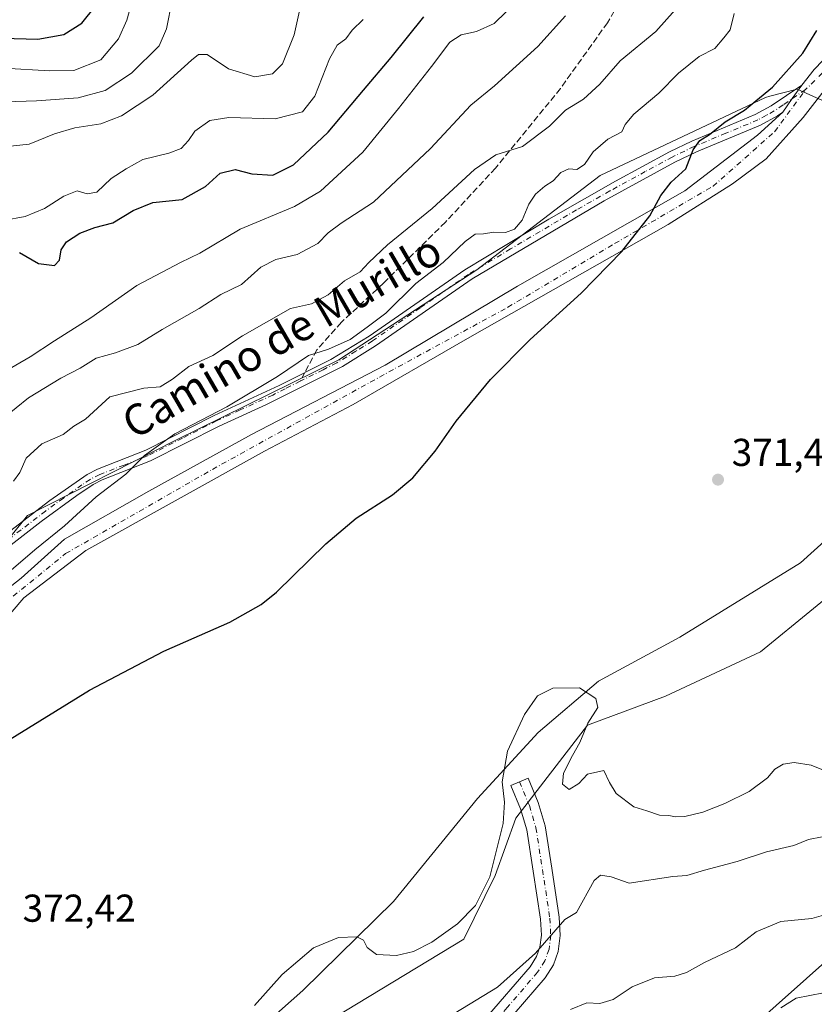
# Model space of a CAD drawing. Units: metres. Extents: x 628470 to 631957, y 4699543 to 4701920.
# Drawn here: x 630044 to 630249, y 4701536 to 4701790 of the extents above; entities that cross this region are included whole.
import ezdxf
from ezdxf.enums import TextEntityAlignment as Align

# ---------------------------------------------------------------- set-up
doc = ezdxf.new("R2010")
doc.units = ezdxf.units.M
doc.header["$MEASUREMENT"] = 0
doc.linetypes.add('DGN Style 3', pattern=[2.307223458686699, 1.648016756204785, -0.6592067024819142])
doc.linetypes.add('DGN Style 4', pattern=[2.6384748266838614, 1.318413404963828, -0.6592067024819142, 0.001648016756204785, -0.6592067024819142])
for name, color, linetype, lineweight in [('Arbolado forestal CxS', 92, 'Continuous', 0), ('Camino Cxs', 7, 'Continuous', 0), ('Camino eje', 30, 'DGN Style 4', 13), ('Cultivos herbáceos CxS', 92, 'Continuous', 0), ('Curva de nivel maestra', 30, 'Continuous', 30), ('Curva de nivel normal', 30, 'Continuous', 0), ('Espacio natural protegido', 121, 'Continuous', 13), ('Espacio natural protegido CxS', 121, 'Continuous', 0), ('Matorral CxS', 135, 'Continuous', 0), ('Pista no pavimentada Cxs', 111, 'Continuous', 0), ('Pista no pavimentada eje', 91, 'DGN Style 4', 0), ('Punto de cota en terreno', 7, 'Continuous', 0), ('Rótulo de punto de cota en terreno', 7, 'Continuous', 0), ('Senda', 7, 'DGN Style 3', 0), ('Senda no paivmentada conexión', 7, 'DGN Style 3', 0), ('Texto cartográfico', 7, 'Continuous', 0)]:
    doc.layers.add(name, color=color, linetype=linetype, lineweight=lineweight)
doc.styles.add('Style-Arial', font='txt')

# ---------------------------------------------------------------- blocks, each defined once
blk = doc.blocks.new('5PATER')
at = {"layer": 'Punto de cota en terreno', "linetype": 'Continuous', "lineweight": 0}
h = blk.add_hatch(color=51, dxfattribs=at)
edge = h.paths.add_edge_path()
edge.add_ellipse((0, 0), major_axis=(-0.1095731443231308, -0.1110710700762829), ratio=0.9994222409660322, start_angle=0, end_angle=360)

msp = doc.modelspace()

# ---------------------------------------------------------------- linework, layer by layer
at = {"layer": 'Arbolado forestal CxS', "color": 92, "linetype": 'Continuous', "lineweight": 0}
for points in [[(630389.8229, 4701667.675100001, 355.7121999999945), (630382.0367000002, 4701649.6929, 352.4367000000057), (630356.9924999997, 4701635.705700001, 354.4762999999948), (630335.4738999996, 4701608.4757, 353.9308000000019), (630305.5519000003, 4701586.740499999, 358.2228999999934), (630260.6435000002, 4701555.0909, 357.4567999999999), (630224.6388999998, 4701523.038699999, 355.4315000000061), (630175.5034999996, 4701483.0233, 352.8399999999965), (630136.3091000002, 4701451.5231, 352.266300000003), (630114.4058999997, 4701438.887700001, 354.1683000000049), (630056.2094999999, 4701409.157500001, 364.6287000000011)], [(630224.6388999998, 4701523.038699999, 355.4315000000061), (630260.6435000002, 4701555.0909, 357.4567999999999)]]:
    msp.add_polyline3d(points, dxfattribs=at)
at = {"layer": 'Camino Cxs', "color": 7, "linetype": 'Continuous', "lineweight": 0, "extrusion": (0.8177793289011136, -0.5754997201238873, 0.006086161300169676), "elevation": -2190465.111766257, "flags": 128}
msp.add_lwpolyline([(4207796.616070909, 13705.67133330296), (4207792.319621915, 13705.56063125266), (4207788.022288483, 13705.42802879675)], dxfattribs=at)
at = {"layer": 'Camino Cxs', "color": 7, "linetype": 'Continuous', "lineweight": 0}
for points in [[(630038.7500999998, 4701656.050100001, 382.7094999999972), (630051.4101, 4701665.7601, 382.6266999999934), (630060.9901000002, 4701672.520099999, 381.8169000000053), (630063.6700999998, 4701673.880100001, 382.6883999999991), (630076.1501000002, 4701678.7301, 381.1376000000019), (630093.7500999998, 4701687.710100001, 381.0485000000044), (630110.5000999998, 4701695.4101, 380.1934999999939), (630123.8901000004, 4701702.170100001, 379.6496000000043), (630133.7401000002, 4701708.170100001, 379.8405000000057), (630158.3801999995, 4701725.270099999, 378.9260000000068), (630180.0701000001, 4701738.350099999, 378.3111999999965), (630197.2401999999, 4701748.120100001, 377.4437000000034), (630211.2202000003, 4701755.6801, 376.5182000000059), (630216.9501, 4701758.440099999, 376.3635000000068), (630233.3101000005, 4701765.2601, 374.8600000000006), (630237.4301000005, 4701767.5101, 374.2535999999964), (630245.3202000001, 4701772.890100001, 373.8935000000056), (630242.8481999999, 4701769.376, 373.7826999999961), (630240.3755999999, 4701765.861300001, 373.6502000000037), (630239.0102000004, 4701764.9301, 373.7520999999979), (630234.6301999995, 4701762.520099999, 374.0056999999942), (630218.1901000004, 4701755.6801, 375.946100000001), (630212.6001000004, 4701752.9901, 375.811400000006), (630194.3801999995, 4701743.040100001, 376.6674000000057), (630160.3102000002, 4701722.9001, 378.6641999999993), (630135.4001000002, 4701705.640100001, 379.0663999999961), (630126.9101999998, 4701700.360099999, 379.4639000000025), (630107.2901, 4701690.540100001, 379.7485000000015), (630095.0701000001, 4701684.9801, 380.001099999994), (630077.3902000004, 4701675.970100001, 380.1353999999992), (630064.9101, 4701671.110099999, 380.9456000000064), (630062.5401, 4701669.9101, 381.257700000002), (630058.4001000002, 4701667.090100001, 381.4593000000023), (630049.2001, 4701660.390100001, 381.8891000000003), (630041.4101999998, 4701654.340100001, 381.9510000000009)], [(630038.7500999998, 4701656.050100001, 382.7094999999972), (630051.4101, 4701665.7601, 382.6266999999934), (630060.9901000002, 4701672.520099999, 381.8169000000053), (630063.6700999998, 4701673.880100001, 382.6883999999991), (630076.1501000002, 4701678.7301, 381.1376000000019), (630093.7500999998, 4701687.710100001, 381.0485000000044), (630110.5000999998, 4701695.4101, 380.1934999999939), (630123.8901000004, 4701702.170100001, 379.6496000000043), (630133.7401000002, 4701708.170100001, 379.8405000000057), (630158.3801999995, 4701725.270099999, 378.9260000000068), (630180.0701000001, 4701738.350099999, 378.3111999999965), (630197.2401999999, 4701748.120100001, 377.4437000000034), (630211.2202000003, 4701755.6801, 376.5182000000059), (630216.9501, 4701758.440099999, 376.3635000000068), (630233.3101000005, 4701765.2601, 374.8600000000006), (630237.4301000005, 4701767.5101, 374.2535999999964), (630245.3202000001, 4701772.890100001, 373.8935000000056)], [(630240.3755999999, 4701765.861300001, 373.6502000000037), (630239.0102000004, 4701764.9301, 373.7520999999979), (630234.6301999995, 4701762.520099999, 374.0056999999942), (630218.1901000004, 4701755.6801, 375.946100000001), (630212.6001000004, 4701752.9901, 375.811400000006), (630194.3801999995, 4701743.040100001, 376.6674000000057), (630160.3102000002, 4701722.9001, 378.6641999999993), (630135.4001000002, 4701705.640100001, 379.0663999999961), (630126.9101999998, 4701700.360099999, 379.4639000000025), (630107.2901, 4701690.540100001, 379.7485000000015), (630095.0701000001, 4701684.9801, 380.001099999994), (630077.3902000004, 4701675.970100001, 380.1353999999992), (630064.9101, 4701671.110099999, 380.9456000000064), (630062.5401, 4701669.9101, 381.257700000002), (630058.4001000002, 4701667.090100001, 381.4593000000023), (630049.2001, 4701660.390100001, 381.8891000000003), (630041.4101999998, 4701654.340100001, 381.9510000000009)], [(630156.6920999996, 4701524.1043, 362.8773999999976), (630167.5176999997, 4701536.627900001, 364.7492999999959), (630175.2385, 4701545.6007, 365.4838000000018), (630176.9040999999, 4701548.1919, 365.5785999999935), (630177.7783000004, 4701550.639699999, 365.874100000001), (630178.1467000004, 4701553.7709, 366.3478000000032), (630177.9505000003, 4701557.8935, 366.8049000000028), (630176.0651000004, 4701570.253699999, 368.3402999999962), (630174.3970999997, 4701580.886499999, 368.9484999999986), (630172.7846999997, 4701586.328700001, 369.1806999999972), (630170.2925000006, 4701592.351299999, 369.7660999999935), (630174.7276999997, 4701594.186699999, 369.7580000000016), (630177.3157000003, 4701587.932499999, 368.867499999993), (630179.0899, 4701581.944900001, 368.051999999996), (630180.8086999999, 4701570.987500001, 366.9412000000011), (630182.7330999998, 4701558.3709, 365.5458000000072), (630182.9600999998, 4701553.603499999, 364.9315000000061), (630182.4819, 4701549.538100001, 364.5265000000072), (630181.2395000001, 4701546.0593, 364.2918000000063), (630179.0950999996, 4701542.7237, 363.9241999999941), (630171.1524999999, 4701533.493100001, 363.1618000000017)], [(630156.6920999996, 4701524.1043, 362.8773999999976), (630167.5176999997, 4701536.627900001, 364.7492999999959), (630175.2385, 4701545.6007, 365.4838000000018), (630176.9040999999, 4701548.1919, 365.5785999999935), (630177.7783000004, 4701550.639699999, 365.874100000001), (630178.1467000004, 4701553.7709, 366.3478000000032), (630177.9505000003, 4701557.8935, 366.8049000000028), (630176.0651000004, 4701570.253699999, 368.3402999999962), (630174.3970999997, 4701580.886499999, 368.9484999999986), (630172.7846999997, 4701586.328700001, 369.1806999999972), (630170.2925000006, 4701592.351299999, 369.7660999999935), (630174.7276999997, 4701594.186699999, 369.7580000000016), (630177.3157000003, 4701587.932499999, 368.867499999993), (630179.0899, 4701581.944900001, 368.051999999996), (630180.8086999999, 4701570.987500001, 366.9412000000011), (630182.7330999998, 4701558.3709, 365.5458000000072), (630182.9600999998, 4701553.603499999, 364.9315000000061), (630182.4819, 4701549.538100001, 364.5265000000072), (630181.2395000001, 4701546.0593, 364.2918000000063), (630179.0950999996, 4701542.7237, 363.9241999999941), (630171.1524999999, 4701533.493100001, 363.1618000000017)]]:
    msp.add_polyline3d(points, dxfattribs=at)
at = {"layer": 'Camino eje', "color": 30, "linetype": 'DGN Style 4', "lineweight": 13}
for points in [[(630246.2851, 4701771.720100001, 373.5050000000047), (630240.4634999996, 4701767.749700001, 373.8332999999984), (630238.2200999996, 4701766.220100001, 373.9864999999991), (630236.1601, 4701765.095100001, 374.2378999999929), (630233.9700999996, 4701763.890100001, 374.4009999999981), (630225.7500999998, 4701760.470100001, 375.774900000004), (630217.5701000001, 4701757.0601, 375.940499999997), (630211.9101, 4701754.335100001, 376.1333000000013), (630204.9200999998, 4701750.5551, 376.5356999999931), (630195.8101000005, 4701745.5801, 377.1753000000026), (630187.2251000004, 4701740.6951, 377.5681000000041), (630170.1901000004, 4701730.6251, 378.5344999999944), (630159.3450999996, 4701724.085100001, 378.7410999999993), (630146.8901000004, 4701715.4551, 378.6518000000069), (630134.5701000001, 4701706.905099999, 379.3467999999993), (630130.3251, 4701704.265100001, 379.7960000000021), (630125.4001000002, 4701701.265100001, 379.5167999999976), (630121.8551000003, 4701699.475099999, 379.4271000000008), (630115.9753000002, 4701696.532099999, 379.2535999999964)], [(630115.9753000002, 4701696.532099999, 379.2535999999964), (630112.0450999998, 4701694.565099999, 379.6043000000063), (630108.8951000003, 4701692.975099999, 379.8043000000035), (630100.5201000003, 4701689.1251, 380.3279000000039), (630094.4101, 4701686.345100001, 380.4763999999996), (630085.6101000002, 4701681.8551, 380.5381000000052), (630076.7701000003, 4701677.350099999, 380.4866999999941), (630070.5301000001, 4701674.920100001, 381.6146000000008), (630064.2901, 4701672.495100001, 381.1511000000028), (630061.7651000004, 4701671.215100001, 381.4956999999995), (630059.6951000001, 4701669.8051, 381.7115999999951), (630054.9051000001, 4701666.425100001, 382.0372000000062), (630050.3051000005, 4701663.075099999, 382.2185000000027), (630043.9751000004, 4701658.220100001, 382.0292000000045), (630040.0800999999, 4701655.1951, 382.2752000000037)], [(630172.5100999996, 4701593.2689, 369.5660000000062), (630175.0500999996, 4701587.130700001, 368.9017000000022), (630176.7435, 4701581.4157, 367.9714999999997), (630178.4369000001, 4701570.6207, 367.1128000000026), (630180.3419000005, 4701558.132300001, 366.1450999999943), (630180.5535000004, 4701553.6873, 365.5978000000032), (630180.1300999997, 4701550.0889, 365.1624000000011), (630179.0719, 4701547.125499999, 364.7921999999962), (630177.1668999996, 4701544.1623, 364.4410999999964), (630169.3350999998, 4701535.060500001, 363.8267999999953), (630158.5401, 4701522.572100001, 361.9400000000023), (630151.9785000002, 4701514.317100001, 361.1551000000036), (630146.8985000001, 4701506.697100001, 359.9753000000055), (630143.3000999996, 4701500.770500001, 359.4305000000023), (630141.6067000005, 4701495.478700001, 358.642200000002)]]:
    msp.add_polyline3d(points, dxfattribs=at)
at = {"layer": 'Cultivos herbáceos CxS', "color": 92, "linetype": 'Continuous', "lineweight": 0}
for points in [[(629925.3268999998, 4701526.672499999, 378.047000000006), (629940.1460999995, 4701542.933700001, 378.2902000000031), (629958.8085000003, 4701558.0251, 378.5907000000007), (629981.8967000004, 4701573.8661, 377.438599999994), (630001.6947, 4701594.066099999, 377.6297999999952), (630014.3765000004, 4701619.1613, 379.3935999999958), (630024.1174999997, 4701635.290300001, 380.5222000000067), (630045.6533000004, 4701661.886499999, 382.3448999999964), (630083.8953, 4701681.2981, 380.3251000000019), (630125.9123000001, 4701702.077299999, 379.5470999999961), (630161.5159, 4701725.228499999, 378.4428000000044), (630193.2748999996, 4701749.550899999, 378.7611000000034), (630235.9439000003, 4701769.712300001, 375.3539000000019), (630237.0522999996, 4701769.9981, 375.1925999999949), (630244.1473000003, 4701771.831300001, 374.1003000000055), (630266.1668999996, 4701761.9647, 370.601800000004)], [(630266.1668999996, 4701761.9647, 370.601800000004), (630244.1473000003, 4701771.831300001, 374.1003000000055), (630237.0522999996, 4701769.9981, 375.1925999999949), (630235.9439000003, 4701769.712300001, 375.3539000000019), (630193.2748999996, 4701749.550899999, 378.7611000000034), (630161.5159, 4701725.228499999, 378.4428000000044), (630125.9123000001, 4701702.077299999, 379.5470999999961), (630083.8953, 4701681.2981, 380.3251000000019), (630045.6533000004, 4701661.886499999, 382.3448999999964), (630024.1174999997, 4701635.290300001, 380.5222000000067), (630014.3765000004, 4701619.1613, 379.3935999999958), (630001.6947, 4701594.066099999, 377.6297999999952), (629981.8967000004, 4701573.8661, 377.438599999994), (629958.8085000003, 4701558.0251, 378.5907000000007), (629940.1460999995, 4701542.933700001, 378.2902000000031), (629925.3268999998, 4701526.672499999, 378.047000000006)], [(630056.2094999999, 4701409.157500001, 364.6287000000011), (630064.3047000002, 4701415.621300001, 364.3929999999964), (630068.7018999998, 4701419.689099999, 364.3776999999973), (630082.6971000005, 4701436.7915, 364.4933000000019), (630094.8935000002, 4701456.159700001, 364.7881999999955), (630091.7537000002, 4701478.9375, 366.9646999999969), (630092.9036999998, 4701495.6403, 367.2596999999951), (630111.0881000003, 4701514.250299999, 368.1465999999928), (630121.5277000006, 4701530.512700001, 369.5078000000067), (630158.1542999997, 4701552.698899999, 369.9409000000014), (630166.2522999998, 4701569.141899999, 370.2372999999934), (630171.5824999996, 4701583.8869, 369.5822000000044), (630190.0107000005, 4701607.860900001, 370.1873000000051), (630210.1420999998, 4701615.371099999, 371.5062000000034), (630234.6183000002, 4701626.803500001, 371.2826000000059), (630261.9845000004, 4701649.105900001, 371.2443000000058)], [(630261.9845000004, 4701649.105900001, 371.2443000000058), (630234.6183000002, 4701626.803500001, 371.2826000000059), (630210.1420999998, 4701615.371099999, 371.5062000000034), (630190.0107000005, 4701607.860900001, 370.1873000000051), (630171.5824999996, 4701583.8869, 369.5822000000044), (630166.2522999998, 4701569.141899999, 370.2372999999934), (630158.1542999997, 4701552.698899999, 369.9409000000014), (630121.5277000006, 4701530.512700001, 369.5078000000067)]]:
    msp.add_polyline3d(points, dxfattribs=at)
at = {"layer": 'Curva de nivel maestra', "color": 30, "linetype": 'Continuous', "lineweight": 30, "flags": 128}
for points, elevation in [([(629901.0300000003, 4701719.850099999), (629918.3200000003, 4701717.370100001), (629926.5300000003, 4701717.970100001), (629936.8700000001, 4701722.0801), (629946.2000000002, 4701726.530099999), (629950.8700000001, 4701728.450099999), (629953.8700000001, 4701731.0001), (629959.5300000003, 4701734.8301), (629966.8700000001, 4701741.110099999), (629972.8700000001, 4701745.220100001), (629978.0199999996, 4701749.940099999), (629987.8600000005, 4701757.8201), (630002.9400000004, 4701768.640100001), (630016.2000000002, 4701777.0001), (630026.5300000003, 4701782.110099999), (630034.2800000003, 4701784.460100001), (630039.1799999997, 4701784.960100001), (630048.2800000003, 4701784.7501), (630054.9800000006, 4701785.9101), (630059.6399999997, 4701788.840100001), (630063.1799999997, 4701793.220100001)], 425), ([(630043.5999999996, 4701729.7501), (630048.5, 4701726.9001), (630052.5800000001, 4701726.380100001), (630053.8600000005, 4701727.7601), (630054.3399999999, 4701730.420100001), (630055.7000000002, 4701732.4801), (630059.1500000004, 4701734.7301), (630063.0300000003, 4701736.1801), (630067.6500000004, 4701737.350099999), (630072.9100000003, 4701740.5801), (630077.9800000006, 4701742.610099999), (630085.4900000002, 4701743.4101), (630091.5700000003, 4701746.690099999), (630095.3499999996, 4701750.1601), (630099.2000000002, 4701751.0701), (630103.5300000003, 4701750.0001), (630108.8700000001, 4701749.640100001), (630114.2000000002, 4701752.290100001), (630123.1600000003, 4701760.720100001), (630132.2599999999, 4701771.600099999), (630139.4600000001, 4701779.9801), (630147.8499999996, 4701790.5001)], 400), ([(630040.0199999996, 4701603.600099999), (630061.6100000005, 4701616.850099999), (630080.8300000001, 4701626.9801), (630097.8099999997, 4701634.460100001), (630105.8899999997, 4701638.9901), (630109.8399999999, 4701642.140100001), (630122.5499999998, 4701654.640100001), (630130.3799999999, 4701661.2501), (630139.7400000002, 4701667.280099999), (630145.0300000003, 4701671.590100001), (630150.79, 4701678.460100001), (630156.2100000001, 4701686.2301), (630165.0599999997, 4701697.0001), (630175.29, 4701707.3201), (630188.3899999997, 4701719.210100001), (630198.8700000001, 4701729.940099999), (630206.1299999999, 4701739.1501), (630208.9299999997, 4701744.450099999), (630211.6100000005, 4701747.8201), (630215.4400000004, 4701751.270099999), (630217.29, 4701756.220100001), (630218.9800000006, 4701758.5601), (630221.4800000006, 4701760.110099999), (630225.5300000003, 4701763.360099999), (630230.5300000003, 4701766.440099999), (630233.4100000003, 4701768.8301), (630237.7100000001, 4701772.340100001), (630245.5999999996, 4701781.110099999), (630249.2199999997, 4701786.960100001)], 375)]:
    msp.add_lwpolyline(points, dxfattribs=dict(at, elevation=elevation))
at = {"layer": 'Curva de nivel normal', "color": 30, "linetype": 'Continuous', "lineweight": 0, "flags": 128}
for points, elevation in [([(630039.4500000002, 4701777.2401), (630051.3700000001, 4701776.520099999), (630057.5599999997, 4701776.640100001), (630064.5700000003, 4701779.380100001), (630069.0999999996, 4701784.8101), (630071.2699999996, 4701789.630100001), (630076.7100000001, 4701809.110099999)], 420), ([(630041.2400000002, 4701757.100099999), (630046.04, 4701757.6501), (630052.6100000005, 4701760.300100001), (630057.8799999999, 4701761.8301), (630064.5300000003, 4701762.920100001), (630069.8700000001, 4701764.920100001), (630077.9600000001, 4701770.280099999), (630087.9100000003, 4701779.270099999), (630089.7199999997, 4701780.7501), (630091.9500000002, 4701780.7301), (630097.4500000002, 4701777.100099999), (630104.2999999998, 4701774.970100001), (630108.8099999997, 4701775.790100001), (630111.4100000003, 4701778.3301), (630114.4299999997, 4701785.840100001), (630117.04, 4701797.9801)], 410), ([(630039.8499999996, 4701768.530099999), (630047.9400000004, 4701768.790100001), (630058.75, 4701769.590100001), (630065.6799999997, 4701771.460100001), (630072.5, 4701775.950099999), (630079.6200000001, 4701783.020099999), (630081.4500000002, 4701787.360099999), (630082.9100000003, 4701794.7401)], 415.0000000000001), ([(630042.0300000003, 4701670.7401), (630043.6699999999, 4701673.020099999), (630045.3200000003, 4701676.690099999), (630049.2999999998, 4701680.360099999), (630054.8099999997, 4701682.7601), (630057.5599999997, 4701684.960100001), (630060.6200000001, 4701686.770099999), (630066.8700000001, 4701692.4901), (630075.6200000001, 4701694.710100001), (630079.8200000003, 4701695.110099999), (630083.0700000003, 4701697.020099999), (630087.2800000003, 4701700.3201), (630093.4600000001, 4701703.190099999), (630101.0599999997, 4701708.2401), (630113.4600000001, 4701715.2601), (630118.8700000001, 4701716.4901), (630123.2000000002, 4701718.770099999), (630127.3499999996, 4701722.370100001), (630131.4600000001, 4701724.7301), (630133.6299999999, 4701727.110099999), (630138.4900000002, 4701731.710100001), (630150.0099999999, 4701741.020099999), (630160.8799999999, 4701751.100099999), (630166.3799999999, 4701754.920100001), (630173.2599999999, 4701757.0801), (630180.2300000006, 4701762.270099999), (630184.3700000001, 4701766.4101), (630189, 4701769.2401), (630193.2000000002, 4701773.0801), (630198.4500000002, 4701779.1501), (630207.6900000004, 4701786.720100001), (630214.7699999996, 4701794.690099999)], 385), ([(630035.2000000002, 4701696.340100001), (630046.3099999997, 4701702.780099999), (630052.6299999999, 4701706.920100001), (630061.9699999997, 4701712.850099999), (630073.8200000003, 4701721.2401), (630085.1100000005, 4701727.1601), (630090.0499999998, 4701729.540100001), (630100.5, 4701735.770099999), (630114.5300000003, 4701741.5601), (630121.2000000002, 4701745.530099999), (630132.1500000004, 4701755.540100001), (630141.2800000003, 4701766.860099999), (630149.8600000005, 4701777.690099999), (630154.5499999998, 4701783.9001), (630157.4699999997, 4701785.800100001), (630161.3899999997, 4701786.6601), (630165.9699999997, 4701788.7401), (630169.0300000003, 4701791.7601)], 395), ([(630039.4800000006, 4701737.950099999), (630045.0199999996, 4701738.970100001), (630050.04, 4701741.030099999), (630055.04, 4701744.2501), (630058.4600000001, 4701745.5801), (630061.04, 4701744.8201), (630063.5199999996, 4701745.300100001), (630067.2000000002, 4701748.8201), (630071.0800000001, 4701751.3101), (630075.3799999999, 4701753.7301), (630082.0800000001, 4701755.300100001), (630085.2300000006, 4701756.550100001), (630087.1200000001, 4701758.630100001), (630088.8200000003, 4701760.960100001), (630092.6799999997, 4701763.780099999), (630097.5300000003, 4701764.4801), (630109.5300000003, 4701764.140100001), (630116.5300000003, 4701765.9801), (630119.7000000002, 4701769.9801), (630123.5499999998, 4701779.6601), (630125.4900000002, 4701783.140100001), (630127.6900000004, 4701784.840100001), (630129.3799999999, 4701787.0001), (630132.1799999997, 4701789.770099999)], 405), ([(630039.5300000003, 4701687.130100001), (630045.8700000001, 4701692.220100001), (630054.2000000002, 4701697.3101), (630059.2000000002, 4701699.870100001), (630063.3499999996, 4701702.5101), (630068.3200000003, 4701703.860099999), (630074.0599999997, 4701705.9901), (630080.3799999999, 4701709.8301), (630089.8700000001, 4701715.3201), (630095.4800000006, 4701718.9001), (630100.8200000003, 4701721.440099999), (630105.8300000001, 4701725.9001), (630109.7000000002, 4701727.890100001), (630115.2000000002, 4701729.170100001), (630120.5300000003, 4701732.050100001), (630123.2000000002, 4701734.790100001), (630126.5300000003, 4701737.290100001), (630134.8300000001, 4701742.700099999), (630149.5999999996, 4701756.530099999), (630159.9400000004, 4701767.710100001), (630166.0599999997, 4701772.710100001), (630177.2000000002, 4701782.850099999), (630184.4100000003, 4701790.7401)], 390), ([(630041.4500000002, 4701647.860099999), (630047.5300000003, 4701653.0801), (630055.2000000002, 4701659.2301), (630063.3200000003, 4701666.770099999), (630071.0300000003, 4701672.540100001), (630075.8499999996, 4701677.360099999), (630083.6500000004, 4701682.940099999), (630097.0599999997, 4701689.940099999), (630110.1100000005, 4701697.710100001), (630118.1100000005, 4701703.170100001), (630123.2300000006, 4701704.790100001), (630128.8099999997, 4701707.270099999), (630133.1900000004, 4701710.450099999), (630138.0199999996, 4701714.100099999), (630145.7800000003, 4701721.710100001), (630152.8200000003, 4701727.1601), (630158.4600000001, 4701732.5801), (630161.0899999999, 4701734.420100001), (630163.2699999996, 4701734.4901), (630165.9000000004, 4701734.9801), (630168.9199999999, 4701734.890100001), (630171.1900000004, 4701735.7401), (630173.1600000003, 4701738.050100001), (630174.9199999999, 4701742.1601), (630176.6600000003, 4701744.7601), (630179.0700000003, 4701746.850099999), (630181.2000000002, 4701748.220100001), (630183.2000000002, 4701750.380100001), (630185.2300000006, 4701751.2601), (630187.3099999997, 4701751.1501), (630189.2300000006, 4701752.4101), (630191.5300000003, 4701755.640100001), (630195.2699999996, 4701758.960100001), (630198.8600000005, 4701760.800100001), (630199.7300000006, 4701762.690099999), (630201.9800000006, 4701765.420100001), (630208.4600000001, 4701770.8201), (630213.5300000003, 4701775.9801), (630218.8700000001, 4701780.2301), (630222.8700000001, 4701782.280099999), (630225.2000000002, 4701785.0701), (630226.79, 4701787.1601), (630227.8600000005, 4701791.360099999)], 380), ([(630104.2000000002, 4701535.5601), (630111.2999999998, 4701543.620100001), (630119.4000000004, 4701550.440099999), (630125.8499999996, 4701553.120100001), (630130.54, 4701553.280099999), (630132.3099999997, 4701552.440099999), (630133.2599999999, 4701550.550100001), (630135.6600000003, 4701548.7601), (630140.8200000003, 4701548.5101), (630145.2000000002, 4701549.5001), (630149.8700000001, 4701551.9101), (630156.5300000003, 4701556.670100001), (630161.2000000002, 4701561.340100001), (630164.8700000001, 4701568.7301), (630168.3200000003, 4701582.4801), (630168.5999999996, 4701588.020099999), (630168, 4701593.300100001), (630169.4400000004, 4701601.200099999), (630173.8099999997, 4701610.5801), (630177.1900000004, 4701615.470100001), (630181.0800000001, 4701617.440099999), (630188.0199999996, 4701617.520099999), (630192.2300000006, 4701614.720100001), (630192.7100000001, 4701612.420100001), (630190.1699999999, 4701608.390100001), (630188.0899999999, 4701603.360099999), (630186.1399999997, 4701600.0601), (630183.8499999996, 4701595.460100001), (630183.5599999997, 4701592.630100001), (630185.3600000005, 4701591.280099999), (630187.8200000003, 4701592.800100001), (630190.0199999996, 4701595.270099999), (630194.2800000003, 4701596.170100001), (630195.7300000006, 4701593.110099999), (630197.4000000004, 4701590.2401), (630201.9500000002, 4701586.780099999), (630205.3399999999, 4701585.780099999), (630208.5700000003, 4701584.640100001), (630211.0199999996, 4701584.5601), (630212.7000000002, 4701584.200099999), (630215.1600000003, 4701584.3201), (630219.7999999998, 4701585.4301), (630225.4199999999, 4701587.6601), (630231.7300000006, 4701590.800100001), (630236.4900000002, 4701594.2601), (630238.3899999997, 4701596.550100001), (630240.5199999996, 4701597.850099999), (630243.3700000001, 4701598.200099999), (630247.75, 4701597.5701), (630250.9400000004, 4701596.270099999)], 370), ([(630155.8700000001, 4701533.6601), (630166.8200000003, 4701540.3101), (630176.6699999999, 4701549.100099999), (630184.1699999999, 4701557.7401), (630187.1900000004, 4701559.540100001), (630191.7300000006, 4701567.790100001), (630193.4400000004, 4701569.1601), (630196.1900000004, 4701568.7401), (630200.79, 4701567.130100001), (630212.0800000001, 4701568.8201), (630215.6600000003, 4701569.1501), (630220.2300000006, 4701570.470100001), (630228.6600000003, 4701572.720100001), (630236.1900000004, 4701575.200099999), (630243.2100000001, 4701576.8301), (630247, 4701578.380100001), (630254.1100000005, 4701579.790100001)], 365), ([(630251.5300000003, 4701559.020099999), (630247.8700000001, 4701558.0701), (630239.8700000001, 4701557.2601), (630233.5300000003, 4701554.5701), (630228.2000000002, 4701550.4901), (630220.2000000002, 4701546.720100001), (630215.5300000003, 4701544.130100001), (630212.5300000003, 4701543.1801), (630207.29, 4701542.720100001), (630201.5300000003, 4701540.380100001), (630196.6799999997, 4701537.120100001), (630193.2000000002, 4701536.110099999), (630189.8600000005, 4701536.270099999), (630185.6900000004, 4701534.590100001)], 360), ([(630250.9299999997, 4701538.880100001), (630243.8799999999, 4701537.450099999), (630239.8700000001, 4701535.040100001)], 355.0000000000001)]:
    msp.add_lwpolyline(points, dxfattribs=dict(at, elevation=elevation))
at = {"layer": 'Espacio natural protegido', "color": 121, "linetype": 'Continuous', "lineweight": 13, "flags": 128}
msp.add_lwpolyline([(630266.115300001, 4701668.809400001), (630244.9582000005, 4701649.6885), (630213.8691000014, 4701630.557700001), (630192.8939000005, 4701619.194900001), (630177.3169000021, 4701605.942100001), (630161.7077000005, 4701589.002300001), (630139.9795000025, 4701562.367699997), (630116.6272999997, 4701539.502999999), (630103.8043000001, 4701528.1031)], dxfattribs=at)
at = {"layer": 'Espacio natural protegido CxS', "color": 121, "linetype": 'Continuous', "lineweight": 0, "flags": 128}
msp.add_lwpolyline([(630103.8042999996, 4701528.103099999), (630116.6272999991, 4701539.503), (630139.9794999996, 4701562.367699998), (630161.7076999999, 4701589.0023), (630177.3168999993, 4701605.942100001), (630192.8938999999, 4701619.1949), (630213.8691000007, 4701630.5577), (630244.9581999998, 4701649.6885), (630266.1153000004, 4701668.809400001)], dxfattribs=at)
at = {"layer": 'Matorral CxS', "color": 135, "linetype": 'Continuous', "lineweight": 0}
for points in [[(630266.1668999996, 4701761.9647, 370.601800000004), (630244.1473000003, 4701771.831300001, 374.1003000000055), (630237.0522999996, 4701769.9981, 375.1925999999949), (630235.9439000003, 4701769.712300001, 375.3539000000019), (630193.2748999996, 4701749.550899999, 378.7611000000034), (630161.5159, 4701725.228499999, 378.4428000000044), (630125.9123000001, 4701702.077299999, 379.5470999999961), (630083.8953, 4701681.2981, 380.3251000000019), (630045.6533000004, 4701661.886499999, 382.3448999999964), (630024.1174999997, 4701635.290300001, 380.5222000000067), (630014.3765000004, 4701619.1613, 379.3935999999958), (630001.6947, 4701594.066099999, 377.6297999999952), (629981.8967000004, 4701573.8661, 377.438599999994), (629958.8085000003, 4701558.0251, 378.5907000000007), (629940.1460999995, 4701542.933700001, 378.2902000000031), (629925.3268999998, 4701526.672499999, 378.047000000006)], [(630266.1668999996, 4701761.9647, 370.601800000004), (630244.1473000003, 4701771.831300001, 374.1003000000055), (630237.0522999996, 4701769.9981, 375.1925999999949), (630235.9439000003, 4701769.712300001, 375.3539000000019), (630193.2748999996, 4701749.550899999, 378.7611000000034), (630161.5159, 4701725.228499999, 378.4428000000044), (630125.9123000001, 4701702.077299999, 379.5470999999961), (630083.8953, 4701681.2981, 380.3251000000019), (630045.6533000004, 4701661.886499999, 382.3448999999964), (630024.1174999997, 4701635.290300001, 380.5222000000067), (630014.3765000004, 4701619.1613, 379.3935999999958), (630001.6947, 4701594.066099999, 377.6297999999952), (629981.8967000004, 4701573.8661, 377.438599999994), (629958.8085000003, 4701558.0251, 378.5907000000007), (629940.1460999995, 4701542.933700001, 378.2902000000031), (629925.3268999998, 4701526.672499999, 378.047000000006)], [(630389.8229, 4701667.675100001, 355.7121999999945), (630382.0367000002, 4701649.6929, 352.4367000000057), (630356.9924999997, 4701635.705700001, 354.4762999999948), (630335.4738999996, 4701608.4757, 353.9308000000019), (630305.5519000003, 4701586.740499999, 358.2228999999934), (630260.6435000002, 4701555.0909, 357.4567999999999), (630224.6388999998, 4701523.038699999, 355.4315000000061), (630175.5034999996, 4701483.0233, 352.8399999999965), (630136.3091000002, 4701451.5231, 352.266300000003), (630114.4058999997, 4701438.887700001, 354.1683000000049), (630056.2094999999, 4701409.157500001, 364.6287000000011)], [(630260.6435000002, 4701555.0909, 357.4567999999999), (630224.6388999998, 4701523.038699999, 355.4315000000061), (630175.5034999996, 4701483.0233, 352.8399999999965), (630136.3091000002, 4701451.5231, 352.266300000003), (630114.4058999997, 4701438.887700001, 354.1683000000049), (630056.2094999999, 4701409.157500001, 364.6287000000011), (630064.3047000002, 4701415.621300001, 364.3929999999964), (630068.7018999998, 4701419.689099999, 364.3776999999973), (630082.6971000005, 4701436.7915, 364.4933000000019), (630094.8935000002, 4701456.159700001, 364.7881999999955), (630091.7537000002, 4701478.9375, 366.9646999999969), (630092.9036999998, 4701495.6403, 367.2596999999951), (630111.0881000003, 4701514.250299999, 368.1465999999928), (630121.5277000006, 4701530.512700001, 369.5078000000067), (630158.1542999997, 4701552.698899999, 369.9409000000014), (630166.2522999998, 4701569.141899999, 370.2372999999934), (630171.5824999996, 4701583.8869, 369.5822000000044), (630190.0107000005, 4701607.860900001, 370.1873000000051), (630210.1420999998, 4701615.371099999, 371.5062000000034), (630234.6183000002, 4701626.803500001, 371.2826000000059), (630261.9845000004, 4701649.105900001, 371.2443000000058)], [(630056.2094999999, 4701409.157500001, 364.6287000000011), (630064.3047000002, 4701415.621300001, 364.3929999999964), (630068.7018999998, 4701419.689099999, 364.3776999999973), (630082.6971000005, 4701436.7915, 364.4933000000019), (630094.8935000002, 4701456.159700001, 364.7881999999955), (630091.7537000002, 4701478.9375, 366.9646999999969), (630092.9036999998, 4701495.6403, 367.2596999999951), (630111.0881000003, 4701514.250299999, 368.1465999999928), (630121.5277000006, 4701530.512700001, 369.5078000000067), (630158.1542999997, 4701552.698899999, 369.9409000000014), (630166.2522999998, 4701569.141899999, 370.2372999999934), (630171.5824999996, 4701583.8869, 369.5822000000044), (630190.0107000005, 4701607.860900001, 370.1873000000051), (630210.1420999998, 4701615.371099999, 371.5062000000034), (630234.6183000002, 4701626.803500001, 371.2826000000059), (630261.9845000004, 4701649.105900001, 371.2443000000058)]]:
    msp.add_polyline3d(points, dxfattribs=at)
at = {"layer": 'Pista no pavimentada Cxs', "color": 111, "linetype": 'Continuous', "lineweight": 0, "extrusion": (0.8177793289011136, -0.5754997201238873, 0.006086161300169676), "elevation": -2190465.111766257, "flags": 128}
msp.add_lwpolyline([(4207796.616070909, 13705.67133330296), (4207792.319621915, 13705.56063125266), (4207788.022288483, 13705.42802879675)], dxfattribs=at)
at = {"layer": 'Pista no pavimentada Cxs', "color": 111, "linetype": 'Continuous', "lineweight": 0}
for points in [[(630245.3202000001, 4701772.890100001, 373.8935000000056), (630248.5118000006, 4701776.911499999, 374.0075999999972), (630259.3069000002, 4701788.182700001, 373.7060999999958), (630266.2918999996, 4701793.104, 374.662599999996), (630273.7531000003, 4701794.056500001, 373.6744999999937), (630279.1168999998, 4701794.666400001, 373.563599999994)], [(629936.7945999998, 4701532.845100001, 377.8583999999973), (629956.0937000001, 4701547.517200001, 377.1343999999954), (629992.9238, 4701575.6161, 376.4709000000003), (630000.3850999996, 4701583.3948, 376.8837000000058), (630009.2751000002, 4701596.5711, 377.0705000000016), (630022.7690000003, 4701620.701099999, 378.638300000006), (630035.4688999997, 4701639.1162, 379.7692999999999), (630044.0414000005, 4701645.783700001, 379.9587000000029), (630055.1539000003, 4701655.785, 379.843399999998), (630076.9028000003, 4701668.167500001, 379.2476000000024), (630103.414, 4701682.772500001, 378.7353000000003), (630137.8628000002, 4701700.711300001, 378.1628000000055), (630171.9941999996, 4701721.031400001, 376.6203999999998), (630215.1743000001, 4701745.637599999, 374.9358999999968), (630233.9068, 4701759.925200001, 374.0957999999956), (630240.3755999999, 4701765.861300001, 373.6502000000037), (630242.8481999999, 4701769.376, 373.7826999999961), (630245.3202000001, 4701772.890100001, 373.8935000000056), (630248.5118000006, 4701776.911499999, 374.0075999999972), (630259.3069000002, 4701788.182700001, 373.7060999999958)], [(630258.0367999999, 4701780.403999999, 374.7333000000072), (630245.6542999997, 4701764.528899999, 372.9401000000071), (630236.1293000003, 4701753.892700001, 373.5010000000038), (630227.398, 4701747.3839, 373.8439999999973), (630210.8880000003, 4701736.906400001, 374.6116999999941), (630159.1354, 4701707.537599999, 376.5130000000063), (630129.6078000005, 4701690.551300001, 377.7593000000052), (630106.7478, 4701678.486300001, 378.1266999999934), (630060.7101999996, 4701652.9275, 378.7893999999943), (630044.6764000002, 4701640.703700001, 378.8610000000044), (630036.5800999999, 4701631.337400001, 378.4762999999948), (630026.5789000001, 4701617.208699999, 377.4700000000012), (630009.4337999999, 4701587.0461, 375.4152000000031), (629996.7337999997, 4701570.853599999, 375.0274000000064), (629968.7938000001, 4701549.898499999, 376.2986999999994), (629938.9907999998, 4701529.387399999, 377.4575999999943)], [(630258.0367999999, 4701780.403999999, 374.7333000000072), (630245.6542999997, 4701764.528899999, 372.9401000000071), (630236.1293000003, 4701753.892700001, 373.5010000000038), (630227.398, 4701747.3839, 373.8439999999973), (630210.8880000003, 4701736.906400001, 374.6116999999941), (630159.1354, 4701707.537599999, 376.5130000000063), (630129.6078000005, 4701690.551300001, 377.7593000000052), (630106.7478, 4701678.486300001, 378.1266999999934), (630060.7101999996, 4701652.9275, 378.7893999999943), (630044.6764000002, 4701640.703700001, 378.8610000000044), (630036.5800999999, 4701631.337400001, 378.4762999999948), (630026.5789000001, 4701617.208699999, 377.4700000000012), (630009.4337999999, 4701587.0461, 375.4152000000031), (629996.7337999997, 4701570.853599999, 375.0274000000064), (629968.7938000001, 4701549.898499999, 376.2986999999994), (629938.9907999998, 4701529.387399999, 377.4575999999943)], [(629926.2341999998, 4701527.7534, 378.5002999999998), (629936.7945999998, 4701532.845100001, 377.8583999999973), (629956.0937000001, 4701547.517200001, 377.1343999999954), (629992.9238, 4701575.6161, 376.4709000000003), (630000.3850999996, 4701583.3948, 376.8837000000058), (630009.2751000002, 4701596.5711, 377.0705000000016), (630022.7690000003, 4701620.701099999, 378.638300000006), (630035.4688999997, 4701639.1162, 379.7692999999999), (630044.0414000005, 4701645.783700001, 379.9587000000029), (630055.1539000003, 4701655.785, 379.843399999998), (630076.9028000003, 4701668.167500001, 379.2476000000024), (630103.414, 4701682.772500001, 378.7353000000003), (630137.8628000002, 4701700.711300001, 378.1628000000055), (630171.9941999996, 4701721.031400001, 376.6203999999998), (630215.1743000001, 4701745.637599999, 374.9358999999968), (630233.9068, 4701759.925200001, 374.0957999999956), (630240.3755999999, 4701765.861300001, 373.6502000000037)]]:
    msp.add_polyline3d(points, dxfattribs=at)
at = {"layer": 'Pista no pavimentada eje', "color": 91, "linetype": 'DGN Style 4', "lineweight": 0}
for points in [[(630281.9765, 4701790.678500001, 373.0059999999939), (630278.7993000001, 4701791.6713, 373.0813999999955), (630275.4650999998, 4701791.880100001, 373.1581000000006), (630271.8750999998, 4701791.0001, 373.5541999999987), (630268.7600999996, 4701790.575099999, 374.2746999999945), (630266.2851, 4701790.1601, 374.4731999999931), (630265.0850999998, 4701789.795100001, 374.3834000000061), (630263.6250999998, 4701789.3551, 374.2443000000058), (630262.4901000002, 4701788.755100001, 374.0871999999945), (630261.1001000004, 4701788.015100001, 373.8628999999929), (630259.2150999998, 4701786.460100001, 373.8024000000005), (630257.0651000004, 4701784.690099999, 374.0200000000041), (630250.6250999998, 4701775.995100001, 373.8690000000061), (630246.2851, 4701771.720100001, 373.5050000000047)], [(629920.2335999999, 4701523.976299999, 378.2292000000016), (629923.7141000006, 4701525.095100001, 378.3313000000053), (629938.5307, 4701532.2389, 377.6527999999962), (629963.1370999999, 4701549.9659, 376.741200000004), (629983.7745000003, 4701564.253500001, 375.8564000000042), (629997.7975000005, 4701576.159700001, 375.3237999999984), (630011.8205000004, 4701595.7389, 376.2348000000056), (630025.5789000001, 4701620.6099, 378.1625000000058), (630039.8662999999, 4701639.395300001, 379.2274000000034), (630055.4767000005, 4701652.0953, 379.1980999999942), (630093.3123000005, 4701673.791099999, 378.7850999999937), (630138.8207, 4701698.926700001, 377.8224000000046), (630169.5125000002, 4701715.5955, 376.3111000000063), (630197.0290999999, 4701731.999700001, 375.4033000000054), (630222.4291000003, 4701746.816299999, 374.1873999999953), (630238.3043000001, 4701760.839299999, 373.5166000000027), (630246.2851, 4701771.720100001, 373.5050000000047)]]:
    msp.add_polyline3d(points, dxfattribs=at)
at = {"layer": 'Senda', "color": 7, "linetype": 'DGN Style 3', "lineweight": 0}
msp.add_polyline3d([(630202.8101000005, 4701801.880100001, 390.3037999999942), (630195.2100999998, 4701788.960100001, 389.1570999999968), (630183.0601000005, 4701772.0001, 387.5129000000015), (630166.3400999998, 4701751.4801, 386.0274999999965), (630153.4301000005, 4701737.550100001, 383.7692999999999), (630137.4700999996, 4701721.850099999, 385.8828000000067), (630126.5800999999, 4701711.720100001, 383.3574999999983), (630120.2500999998, 4701704.630100001, 381.4572000000044), (630117.1571000004, 4701698.7709, 379.476800000004)], dxfattribs=at)
at = {"layer": 'Senda no paivmentada conexión', "color": 7, "linetype": 'DGN Style 3', "lineweight": 0, "extrusion": (-0.04099914810023018, -0.07766871955986969, 0.9961358541167896), "elevation": -390631.1794901696, "flags": 128}
msp.add_lwpolyline([(-1637620.767985744, 4434932.311752784), (-1637620.767985744, 4434929.770356528)], dxfattribs=at)

# ---------------------------------------------------------------- block references
at = {"layer": 'Punto de cota en terreno', "color": 7, "linetype": 'Continuous', "lineweight": 0, "xscale": 10, "yscale": 10, "zscale": 10}
msp.add_blockref('5PATER', (630223.7000000002, 4701671.16, 371.4199999999983), dxfattribs=at)

# ---------------------------------------------------------------- texts
at = {"layer": 'Rótulo de punto de cota en terreno', "color": 7, "linetype": 'Continuous', "lineweight": 0, "style": 'Style-Arial'}
for s, p in [('371,42', (630227.2278000005, 4701674.687799999)), ('372,42', (630044.3978000004, 4701557.187799999))]:
    msp.add_text(s, height=7.000000000000002, dxfattribs=at).set_placement(p)
at = {"layer": 'Texto cartográfico', "color": 7, "linetype": 'Continuous', "lineweight": 0, "style": 'Style-Arial'}
msp.add_text('Camino de Murillo', height=8, rotation=30.11085861073817, dxfattribs=at).set_placement((630111.2148922449, 4701708.091276569), align=Align.MIDDLE_CENTER)

doc.saveas('drawing.dxf')
